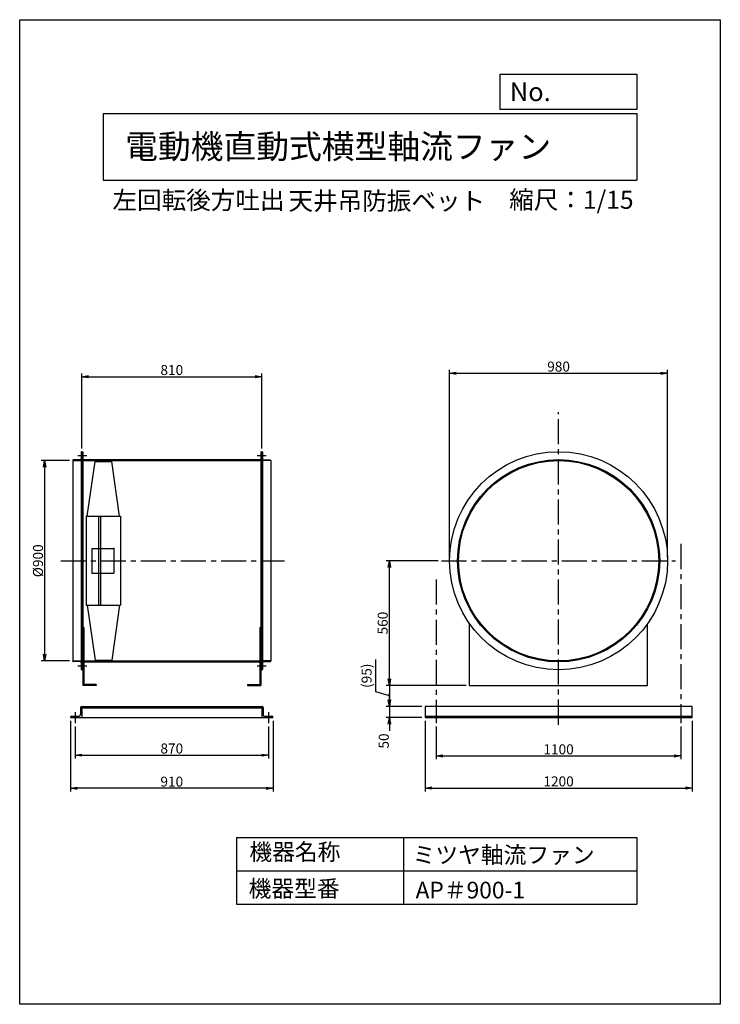
# Model space of a CAD drawing. Extents: x 963 to 4113, y -151 to 4274.
import ezdxf

# ---------------------------------------------------------------- set-up
doc = ezdxf.new("R2010")
doc.units = 0
doc.header["$LTSCALE"] = 90
doc.header["$PDSIZE"] = 1
doc.linetypes.add('CENTER', pattern=[2, 1.25, -0.25, 0.25, -0.25])
doc.layers.get('0').update_dxf_attribs({"linetype": 'CONTINUOUS'})
doc.layers.get('DEFPOINTS').update_dxf_attribs({"linetype": 'CONTINUOUS'})
for name, color, linetype in [('1', 4, 'CONTINUOUS'), ('2', 3, 'CENTER'), ('3', 2, 'CONTINUOUS'), ('4', 7, 'CONTINUOUS'), ('CT', 3, 'CENTER'), ('SP', 2, 'CONTINUOUS')]:
    doc.layers.add(name, color=color, linetype=linetype)
doc.styles.get("Standard").update_dxf_attribs({"font": 'simplex.shx', "oblique": 15, "bigfont": 'extfont.shx'})
doc.dimstyles.new('MATSU', dxfattribs={"dimtxt": 3, "dimasz": 2, "dimexe": 1, "dimexo": 1, "dimgap": 0.5, "dimtad": 1, "dimdec": 4, "dimdsep": 46, "dimtxsty": 'Standard', "dimblk1": 'OPEN', "dimblk2": 'OPEN', "dimsah": 1, "dimcen": 0, "dimclrd": 256, "dimclre": 256, "dimclrt": 256, "dimadec": 0, "dimazin": 0, "dimtfac": 1, "dimtdec": 4, "dimtmove": 0, "dimatfit": 0, "dimldrblk": 'OPEN', "dimfxl": 0, "dimtolj": 1, "dimarcsym": 0})

# ---------------------------------------------------------------- blocks, each defined once
blk = doc.blocks.new('_OPEN')
at = {"color": 0, "linetype": 'ByBlock'}
for p, q in [((-1, 0.17), (0, 0)), ((0, 0), (-1, -0.17)), ((0, 0), (-1, 0))]:
    blk.add_line(p, q, dxfattribs=at)
blk = doc.blocks.new('*D3')
at = {"layer": '3'}
for p, q in [((2786.1, 1122.4), (2786.1, 805.9)), ((3986.1, 1122.4), (3986.1, 805.9)), ((2816.1, 820.9), (3956.1, 820.9))]:
    blk.add_line(p, q, dxfattribs=at)
at = {"layer": 'DEFPOINTS', "color": 0}
for p in [(2786.1, 1137.4), (3986.1, 1137.4), (3986.1, 820.9)]:
    blk.add_point(p, dxfattribs=at)
at = {"layer": '3', "xscale": 30, "yscale": 30, "zscale": 30, "rotation": 180}
blk.add_blockref('_OPEN', (2786.1, 820.9), dxfattribs=at)
at = {"layer": '3', "xscale": 30, "yscale": 30, "zscale": 30}
blk.add_blockref('_OPEN', (3986.1, 820.9), dxfattribs=at)
at = {"layer": '3', "insert": (3386.1, 850.9), "char_height": 45, "attachment_point": 5}
blk.add_mtext('\\A1;1200', dxfattribs=at)
blk = doc.blocks.new('*D4')
at = {"layer": '3'}
for p, q in [((1192.2, 1122.4), (1192.2, 804.8)), ((2102.2, 1122.4), (2102.2, 804.8)), ((2072.2, 819.8), (1222.2, 819.8))]:
    blk.add_line(p, q, dxfattribs=at)
at = {"layer": 'DEFPOINTS', "color": 0}
for p in [(1192.2, 1137.4), (2102.2, 1137.4), (1192.2, 819.8)]:
    blk.add_point(p, dxfattribs=at)
at = {"layer": '3', "xscale": 30, "yscale": 30, "zscale": 30, "rotation": 180}
blk.add_blockref('_OPEN', (1192.2, 819.8), dxfattribs=at)
at = {"layer": '3', "xscale": 30, "yscale": 30, "zscale": 30}
blk.add_blockref('_OPEN', (2102.2, 819.8), dxfattribs=at)
at = {"layer": '3', "insert": (1647.2, 849.8), "char_height": 45, "attachment_point": 5}
blk.add_mtext('\\A1;910', dxfattribs=at)
blk = doc.blocks.new('*D5')
at = {"layer": '3'}
for p, q in [((1242.2, 2347.4), (1242.2, 2684.7)), ((1272.2, 2669.7), (2022.2, 2669.7)), ((2052.2, 2347.4), (2052.2, 2684.7))]:
    blk.add_line(p, q, dxfattribs=at)
at = {"layer": 'DEFPOINTS', "color": 0}
for p in [(2052.2, 2669.7), (1242.2, 2332.4), (2052.2, 2332.4)]:
    blk.add_point(p, dxfattribs=at)
at = {"layer": '3', "xscale": 30, "yscale": 30, "zscale": 30, "rotation": 180}
blk.add_blockref('_OPEN', (1242.2, 2669.7), dxfattribs=at)
at = {"layer": '3', "xscale": 30, "yscale": 30, "zscale": 30}
blk.add_blockref('_OPEN', (2052.2, 2669.7), dxfattribs=at)
at = {"layer": '3', "insert": (1647.2, 2699.7), "char_height": 45, "attachment_point": 5}
blk.add_mtext('\\A1;810', dxfattribs=at)
blk = doc.blocks.new('*D6')
at = {"layer": '3'}
for p, q in [((1187.2, 2292.4), (1060.5, 2292.4)), ((1075.5, 2262.4), (1075.5, 1422.4)), ((1187.2, 1392.4), (1060.5, 1392.4))]:
    blk.add_line(p, q, dxfattribs=at)
at = {"layer": 'DEFPOINTS', "color": 0}
for p in [(1202.2, 2292.4), (1075.5, 1392.4), (1202.2, 1392.4)]:
    blk.add_point(p, dxfattribs=at)
at = {"layer": '3', "xscale": 30, "yscale": 30, "zscale": 30}
for p, rotation in [((1075.5, 2292.4), 90), ((1075.5, 1392.4), 270)]:
    blk.add_blockref('_OPEN', p, dxfattribs=dict(at, rotation=rotation))
at = {"layer": '3', "insert": (1045.5, 1842.4), "char_height": 45, "attachment_point": 5, "rotation": 90}
blk.add_mtext('\\A1;%%c900', dxfattribs=at)
blk = doc.blocks.new('*D7')
at = {"layer": '3'}
for p, q in [((2896.1, 1857.4), (2896.1, 2700.1)), ((3876.1, 1857.4), (3876.1, 2700.1)), ((2926.1, 2685.1), (3846.1, 2685.1))]:
    blk.add_line(p, q, dxfattribs=at)
at = {"layer": 'DEFPOINTS', "color": 0}
for p in [(3876.1, 2685.1), (2896.1, 1842.4), (3876.1, 1842.4)]:
    blk.add_point(p, dxfattribs=at)
at = {"layer": '3', "xscale": 30, "yscale": 30, "zscale": 30, "rotation": 180}
blk.add_blockref('_OPEN', (2896.1, 2685.1), dxfattribs=at)
at = {"layer": '3', "xscale": 30, "yscale": 30, "zscale": 30}
blk.add_blockref('_OPEN', (3876.1, 2685.1), dxfattribs=at)
at = {"layer": '3', "insert": (3386.1, 2715.1), "char_height": 45, "attachment_point": 5}
blk.add_mtext('\\A1;980', dxfattribs=at)
blk = doc.blocks.new('*D8')
at = {"layer": '3'}
for p, q in [((2836.1, 1097.4), (2836.1, 950.1)), ((3936.1, 1097.4), (3936.1, 950.1)), ((2866.1, 965.1), (3906.1, 965.1))]:
    blk.add_line(p, q, dxfattribs=at)
at = {"layer": 'DEFPOINTS', "color": 0}
for p in [(2836.1, 1112.4), (3936.1, 1112.4), (3936.1, 965.1)]:
    blk.add_point(p, dxfattribs=at)
at = {"layer": '3', "xscale": 30, "yscale": 30, "zscale": 30, "rotation": 180}
blk.add_blockref('_OPEN', (2836.1, 965.1), dxfattribs=at)
at = {"layer": '3', "xscale": 30, "yscale": 30, "zscale": 30}
blk.add_blockref('_OPEN', (3936.1, 965.1), dxfattribs=at)
at = {"layer": '3', "insert": (3386.1, 995.1), "char_height": 45, "attachment_point": 5}
blk.add_mtext('\\A1;1100', dxfattribs=at)
blk = doc.blocks.new('*D9')
at = {"layer": '3'}
for p, q in [((1212.2, 1097.4), (1212.2, 953.7)), ((2082.2, 1097.4), (2082.2, 953.7)), ((1242.2, 968.7), (2052.2, 968.7))]:
    blk.add_line(p, q, dxfattribs=at)
at = {"layer": 'DEFPOINTS', "color": 0}
for p in [(1212.2, 1112.4), (2082.2, 1112.4), (2082.2, 968.7)]:
    blk.add_point(p, dxfattribs=at)
at = {"layer": '3', "xscale": 30, "yscale": 30, "zscale": 30, "rotation": 180}
blk.add_blockref('_OPEN', (1212.2, 968.7), dxfattribs=at)
at = {"layer": '3', "xscale": 30, "yscale": 30, "zscale": 30}
blk.add_blockref('_OPEN', (2082.2, 968.7), dxfattribs=at)
at = {"layer": '3', "insert": (1647.2, 998.7), "char_height": 45, "attachment_point": 5}
blk.add_mtext('\\A1;870', dxfattribs=at)
blk = doc.blocks.new('*D10')
at = {"layer": 'DEFPOINTS', "color": 0}
for p in [(2625.3, 1842.4), (2860.1, 1842.4), (2986.1, 1282.4)]:
    blk.add_point(p, dxfattribs=at)
at = {"layer": 'SP'}
for p, q in [((2845.1, 1842.4), (2610.3, 1842.4)), ((2625.3, 1312.4), (2625.3, 1812.4)), ((2971.1, 1282.4), (2610.3, 1282.4))]:
    blk.add_line(p, q, dxfattribs=at)
at = {"layer": 'SP', "xscale": 30, "yscale": 30, "zscale": 30}
for p, rotation in [((2625.3, 1842.4), 90), ((2625.3, 1282.4), 270)]:
    blk.add_blockref('_OPEN', p, dxfattribs=dict(at, rotation=rotation))
at = {"layer": 'SP', "insert": (2595.3, 1562.4), "char_height": 45, "attachment_point": 5, "rotation": 90}
blk.add_mtext('\\A1;560', dxfattribs=at)
blk = doc.blocks.new('*D11')
at = {"layer": 'DEFPOINTS', "color": 0}
for p in [(2986.1, 1282.4), (2625.3, 1187.4), (2786.1, 1187.4)]:
    blk.add_point(p, dxfattribs=at)
at = {"layer": 'SP'}
for p, q in [((2564.8, 1253.1), (2564.8, 1398.5)), ((2625.3, 1234.9), (2564.8, 1253.1)), ((2971.1, 1282.4), (2610.3, 1282.4)), ((2625.3, 1282.4), (2625.3, 1187.4)), ((2771.1, 1187.4), (2610.3, 1187.4))]:
    blk.add_line(p, q, dxfattribs=at)
at = {"layer": 'SP', "insert": (2523, 1325.8), "char_height": 45, "attachment_point": 5, "rotation": 90}
blk.add_mtext('\\A1;(95)', dxfattribs=at)
blk = doc.blocks.new('_None')
blk = doc.blocks.new('*D12')
at = {"layer": 'DEFPOINTS', "color": 0}
for p in [(2786.1, 1187.4), (2625.3, 1137.4), (2786.1, 1137.4)]:
    blk.add_point(p, dxfattribs=at)
at = {"layer": 'SP'}
for p, q in [((2625.3, 1217.4), (2625.3, 1247.4)), ((2771.1, 1187.4), (2610.3, 1187.4)), ((2625.3, 1187.4), (2625.3, 1137.4)), ((2771.1, 1137.4), (2610.3, 1137.4)), ((2625.3, 1107.4), (2625.3, 1077.4))]:
    blk.add_line(p, q, dxfattribs=at)
at = {"layer": 'SP', "xscale": 30, "yscale": 30, "zscale": 30}
for p, rotation in [((2625.3, 1187.4), 270), ((2625.3, 1137.4), 90)]:
    blk.add_blockref('_OPEN', p, dxfattribs=dict(at, rotation=rotation))
at = {"layer": 'SP', "insert": (2600.2, 1032.4), "char_height": 45, "attachment_point": 5, "rotation": 90}
blk.add_mtext('\\A1;50', dxfattribs=at)

msp = doc.modelspace()

# ---------------------------------------------------------------- linework, layer by layer
at = {"layer": '1'}
for p, q in [((1224.69007, 2314.94096), (1264.67622, 2314.94096)), ((1239.16247, 2330.44096), (1239.16247, 1354.44096)), ((1241.16247, 2332.44096), (1242.16247, 2332.44096)), ((1242.16247, 2332.44096), (1242.16247, 1352.44096)), ((1242.16247, 2332.44096), (1242.16247, 1352.44096)), ((1242.16247, 2332.44096), (1246.66247, 2332.44096)), ((1246.66247, 2332.44096), (1246.66247, 1352.44096)), ((2031.46932, 2314.94096), (2071.45547, 2314.94096)), ((2047.66247, 2332.44096), (2047.66247, 1352.44096)), ((2047.66247, 2332.44096), (2052.16247, 2332.44096)), ((2052.16247, 2332.44096), (2052.16247, 1352.44096)), ((2052.16247, 2332.44096), (2052.16247, 1352.44096)), ((2052.16247, 2332.44096), (2053.16247, 2332.44096)), ((2055.16247, 2330.44096), (2055.16247, 1354.44096)), ((1202.16247, 2293.44096), (1202.16247, 2292.44096)), ((1202.16247, 2292.44096), (1202.16247, 1392.44096)), ((1202.16247, 2292.44096), (1242.16247, 2292.44096)), ((1234.66247, 2295.44096), (1204.16247, 2295.44096)), ((1242.16247, 2292.44096), (2052.16247, 2292.44096)), ((1246.66247, 2296.94096), (1296.66247, 2296.94096)), ((1267.16247, 2042.44096), (1302.16247, 2288.44096)), ((1296.66247, 2296.94096), (2047.66247, 2296.94096)), ((1302.16247, 2288.44096), (1377.16247, 2288.44096)), ((1412.16247, 2042.44096), (1377.16247, 2288.44096)), ((2092.16247, 2292.44096), (2052.16247, 2292.44096)), ((2059.66247, 2295.44096), (2090.16247, 2295.44096)), ((2092.16247, 2293.44096), (2092.16247, 2292.44096)), ((2092.16247, 2292.44096), (2092.16247, 1392.44096)), ((1262.16247, 2042.44096), (1262.16247, 1642.44096)), ((1262.16247, 2042.44096), (1417.16247, 2042.44096)), ((1317.16247, 2042.44096), (1317.16247, 1642.44096)), ((1327.16247, 2042.44096), (1327.16247, 1642.44096)), ((1417.16247, 2042.44096), (1417.16247, 1642.44096)), ((1287.16247, 1897.44096), (1287.16247, 1787.44096)), ((1287.16247, 1897.44096), (1387.16247, 1897.44096)), ((1387.16247, 1897.44096), (1387.16247, 1787.44096)), ((1287.16247, 1787.44096), (1387.16247, 1787.44096)), ((1262.16247, 1642.44096), (1417.16247, 1642.44096)), ((1267.16247, 1642.44096), (1302.16247, 1396.44096)), ((1412.16247, 1642.44096), (1377.16247, 1396.44096)), ((2986.11443, 1282.44096), (2986.11443, 1559.42153)), ((3786.11443, 1282.44096), (3786.11443, 1559.42153)), ((1251.16247, 1542.44096), (1246.66247, 1542.44096)), ((1251.16247, 1542.44096), (1251.16247, 1286.94096)), ((2043.16247, 1542.44096), (2047.66247, 1542.44096)), ((2043.16247, 1542.44096), (2043.16247, 1286.94096)), ((1246.66247, 1462.1219), (1246.66247, 1282.44096)), ((2047.66247, 1462.1219), (2047.66247, 1332.44096)), ((2047.66247, 1462.1219), (2047.66247, 1282.44096)), ((1202.16247, 1392.44096), (1242.16247, 1392.44096)), ((1202.16247, 1391.44096), (1202.16247, 1392.44096)), ((1234.66247, 1389.44096), (1204.16247, 1389.44096)), ((1242.16247, 1392.44096), (2052.16247, 1392.44096)), ((1242.16247, 1387.94096), (2052.16247, 1387.94096)), ((1302.16247, 1396.44096), (1377.16247, 1396.44096)), ((2092.16247, 1392.44096), (2052.16247, 1392.44096)), ((2059.66247, 1389.44096), (2090.16247, 1389.44096)), ((2092.16247, 1391.44096), (2092.16247, 1392.44096)), ((1224.69007, 1369.94096), (1264.67622, 1369.94096)), ((1242.16247, 1352.44096), (1241.16247, 1352.44096)), ((1246.66247, 1352.44096), (1242.16247, 1352.44096)), ((2031.46932, 1369.94096), (2071.45547, 1369.94096)), ((2047.66247, 1352.44096), (2052.16247, 1352.44096)), ((2052.16247, 1352.44096), (2053.16247, 1352.44096)), ((1306.66247, 1286.94096), (1251.16247, 1286.94096)), ((1306.66247, 1286.94096), (1306.66247, 1282.44096)), ((1987.66247, 1286.94096), (2043.16247, 1286.94096)), ((1987.66247, 1286.94096), (1987.66247, 1282.44096)), ((1306.66247, 1282.44096), (1246.66247, 1282.44096)), ((1987.66247, 1282.44096), (2047.66247, 1282.44096)), ((2986.11443, 1282.44096), (3786.11443, 1282.44096)), ((1236.16247, 1182.94096), (1236.16247, 1149.94096)), ((1240.66247, 1187.44096), (1647.16247, 1187.44096)), ((1242.16247, 1187.44096), (1242.16247, 1137.44096)), ((1242.16247, 1181.44096), (2052.16247, 1181.44096)), ((1647.16247, 1187.44096), (2053.66247, 1187.44096)), ((2052.16247, 1187.44096), (2052.16247, 1137.44096)), ((2058.16247, 1182.94096), (2058.16247, 1149.94096)), ((2786.11443, 1187.44096), (2786.11443, 1137.44096)), ((3986.11443, 1187.44096), (2786.11443, 1187.44096)), ((3986.11443, 1137.44096), (3986.11443, 1187.44096)), ((1192.16247, 1138.94096), (1192.16247, 1137.44096)), ((1192.16247, 1137.44096), (2102.16247, 1137.44096)), ((1196.66247, 1143.44096), (1229.66247, 1143.44096)), ((2064.66247, 1143.44096), (2097.66247, 1143.44096)), ((2102.16247, 1138.94096), (2102.16247, 1137.44096)), ((2786.11443, 1143.44096), (3986.11443, 1143.44096)), ((2786.11443, 1137.44096), (3986.11443, 1137.44096))]:
    msp.add_line(p, q, dxfattribs=at)
for radius in [490, 454.5, 450]:
    msp.add_circle((3386.11443, 1842.44096), radius, dxfattribs=at)
for centre, radius, start, end in [((1241.16247, 2330.44096), 2, 90, 180), ((2053.16247, 2330.44096), 2, 0, 90), ((1204.16247, 2293.44096), 2, 90, 180), ((1234.66247, 2299.94096), 4.5, 270, 0), ((2059.66247, 2299.94096), 4.5, 180, 270), ((2090.16247, 2293.44096), 2, 0, 90), ((1204.16247, 1391.44096), 2, 180, 270), ((1234.66247, 1384.94096), 4.5, 0, 90), ((2059.66247, 1384.94096), 4.5, 90, 180), ((2090.16247, 1391.44096), 2, 270, 0), ((1241.16247, 1354.44096), 2, 180, 270), ((2053.16247, 1354.44096), 2, 270, 0), ((1240.66247, 1182.94096), 4.5, 90, 180), ((2053.66247, 1182.94096), 4.5, 0, 90), ((1196.66247, 1138.94096), 4.5, 90, 180), ((1229.66247, 1149.94096), 6.5, 270, 0), ((2064.66247, 1149.94096), 6.5, 180, 270), ((2097.66247, 1138.94096), 4.5, 0, 90)]:
    msp.add_arc(centre, radius, start, end, dxfattribs=at)
msp.add_point((1387.16247, 1897.44096), dxfattribs=at)
msp.add_point((1387.16247, 1897.44096), dxfattribs=at)
at = {"layer": '2'}
for p, q in [((3386.11443, 1105.79832), (3386.11443, 2510.20965)), ((3936.11443, 1917.88889), (3936.11443, 1112.44096)), ((2860.11443, 1842.44096), (3912.11443, 1842.44096)), ((2836.11443, 1757.69308), (2836.11443, 1112.44096))]:
    msp.add_line(p, q, dxfattribs=at)
at = {"layer": '4'}
for p, q in [((963.28072, -150.91389), (963.28072, 4274.08611)), ((963.28072, 4274.08611), (4113.28072, 4274.08611)), ((4113.28072, 4274.08611), (4113.28072, 4274.08611)), ((4113.28072, 4274.08611), (4113.28072, -150.91389)), ((3124.20686, 3870.98148), (3124.20686, 4029.0645)), ((3124.20686, 4029.0645), (3738.28072, 4029.0645)), ((3738.28072, 4029.0645), (3738.28072, 3870.98148)), ((1338.28072, 3853.19924), (3738.28072, 3853.19924)), ((1338.28072, 3853.19924), (1338.28072, 3553.19924)), ((3738.28072, 3870.98148), (3124.20686, 3870.98148)), ((3738.28072, 3853.19924), (3738.28072, 3553.19924)), ((1338.28072, 3553.19924), (3738.28072, 3553.19924)), ((1938.28072, 599.08611), (1938.28072, 299.08611)), ((1938.28072, 599.08611), (3738.28072, 599.08611)), ((2688.28072, 599.08611), (2688.28072, 299.08611)), ((3738.28072, 599.08611), (3738.28072, 299.08611)), ((1938.28072, 449.08611), (3738.28072, 449.08611)), ((1938.28072, 299.08611), (3738.28072, 299.08611)), ((4113.28072, -150.91389), (963.28072, -150.91389))]:
    msp.add_line(p, q, dxfattribs=at)
at = {"layer": 'CT'}
for p, q in [((1148.43558, 1842.44096), (2154.45535, 1842.44096)), ((1212.16247, 1162.44096), (1212.16247, 1112.44096)), ((2082.16247, 1162.44096), (2082.16247, 1112.44096))]:
    msp.add_line(p, q, dxfattribs=at)

# ---------------------------------------------------------------- texts
at = {"layer": '4'}
for s, height, p in [('No.', 84, (3166.73506, 3908.17773)), ('電動機直動式横型軸流ファン', 108, (1437.53211, 3649.90757)), ('左回転後方吐出', 81, (1380.5252, 3422.56532)), ('天井吊防振ベット', 81, (2171.74699, 3419.33055)), ('縮尺：1/15', 81, (3164.34421, 3424.22937)), ('機器名称', 75, (1996.03385, 496.40064)), ('ミツヤ軸流ファン', 75, (2729.79884, 482.94376)), ('機器型番', 75, (1992.66788, 331.55384)), ('AP＃900-1', 75, (2743.26247, 324.82548))]:
    msp.add_text(s, height=height, dxfattribs=at).set_placement(p)

# ---------------------------------------------------------------- dimensions: what is measured, and where the dimension line sits
at = {"layer": '3'}
for base, p1, p2, picture, middle in [((3876.11443, 2685.11834), (2896.11443, 1842.44096), (3876.11443, 1842.44096), '*D7', (3386.11443, 2715.11834)), ((2052.16247, 2669.69641), (1242.16247, 2332.44096), (2052.16247, 2332.44096), '*D5', (1647.16247, 2699.69641)), ((1192.16247, 819.75597), (2102.16247, 1137.44096), (1192.16247, 1137.44096), '*D4', (1647.16247, 849.75597)), ((2082.16247, 968.67354), (1212.16247, 1112.44096), (2082.16247, 1112.44096), '*D9', (1647.16247, 998.67354)), ((3986.11443, 820.8953), (2786.11443, 1137.44096), (3986.11443, 1137.44096), '*D3', (3386.11443, 850.8953)), ((3936.11443, 965.0913), (2836.11443, 1112.44096), (3936.11443, 1112.44096), '*D8', (3386.11443, 995.0913))]:
    dim = msp.add_linear_dim(base=base, p1=p1, p2=p2, dimstyle='MATSU', override={"dimscale": 15, "dimatfit": 3}, dxfattribs=at)
    dim.commit()
    dim.dimension.update_dxf_attribs({"geometry": picture, "text_midpoint": middle})
dim = msp.add_linear_dim(base=(1075.49055, 1392.44096), p1=(1202.16247, 2292.44096), p2=(1202.16247, 1392.44096), angle=90, text='%%c<>', dimstyle='MATSU', override={"dimscale": 15, "dimatfit": 3}, dxfattribs=at)
dim.commit()
dim.dimension.update_dxf_attribs({"geometry": '*D6', "text_midpoint": (1045.49055, 1842.44096)})
at = {"layer": 'SP'}
dim = msp.add_linear_dim(base=(2625.33833, 1842.44096), p1=(2986.11443, 1282.44096), p2=(2860.11443, 1842.44096), angle=90, dimstyle='MATSU', override={"dimscale": 15, "dimatfit": 3}, dxfattribs=at)
dim.commit()
dim.dimension.update_dxf_attribs({"geometry": '*D10', "text_midpoint": (2595.33833, 1562.44096)})
dim = msp.add_linear_dim(base=(2625.33833, 1187.44096), p1=(2986.11443, 1282.44096), p2=(2786.11443, 1187.44096), angle=90, text='(<>)', dimstyle='MATSU', override={"dimscale": 15, "dimblk1": 'NONE', "dimblk2": 'NONE', "dimtmove": 1, "dimatfit": 3}, dxfattribs=at)
dim.commit()
dim.dimension.update_dxf_attribs({"geometry": '*D11', "text_midpoint": (2523.0169, 1260.60168)})
dim = msp.add_linear_dim(base=(2625.33833, 1137.44096), p1=(2786.11443, 1187.44096), p2=(2786.11443, 1137.44096), angle=90, dimstyle='MATSU', override={"dimscale": 15, "dimblk1": 'OPEN', "dimblk2": 'OPEN', "dimtmove": 1, "dimatfit": 3}, dxfattribs=at)
dim.commit()
dim.dimension.update_dxf_attribs({"geometry": '*D12', "text_midpoint": (2630.18798, 1032.38677), "dimtype": 160})

doc.saveas('drawing.dxf')
